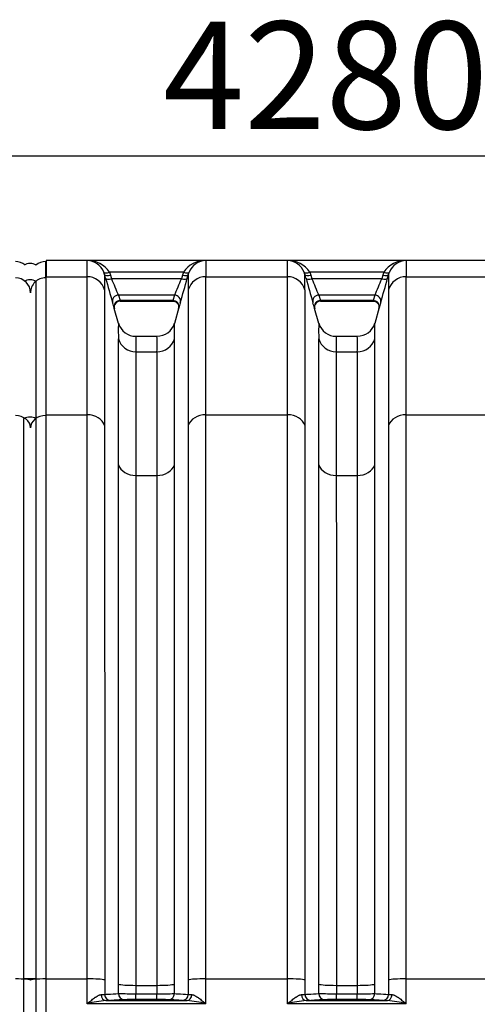
# Model space of a CAD drawing. Units: millimetres. Extents: x 0 to 420, y 0 to 297.
# Drawn here: x 164 to 179, y 154 to 187 of the extents above; entities that cross this region are included whole.
import ezdxf
from ezdxf.enums import TextEntityAlignment as Align

# ---------------------------------------------------------------- set-up
doc = ezdxf.new("R2010")
doc.units = ezdxf.units.MM
for name, color, linetype in [('Default', 7, 'Continuous'), ('ROTERRA_2450_PRE', 7, 'Continuous'), ('ROTERRA_2450_VME', 7, 'Continuous'), ('VAR_ZA_ROTERRA_2', 7, 'Continuous')]:
    doc.layers.add(name, color=color, linetype=linetype)
doc.styles.add('SEACAD_Arial', font='arial.ttf')
doc.dimstyles.new('ISO', dxfattribs={"dimtxt": 3.5, "dimasz": 3.5, "dimexe": 1.75, "dimexo": 0, "dimgap": 0.875, "dimtad": 1, "dimdec": 0, "dimlfac": 50, "dimrnd": 10, "dimtxsty": 'SEACAD_Arial', "dimblk1": '_SE_FILLED', "dimblk2": '_SE_FILLED', "dimsah": 1, "dimcen": 1.75, "dimadec": 0, "dimazin": 0, "dimtfac": 0.5, "dimtdec": 4, "dimtmove": 0, "dimatfit": 3, "dimfxl": 1, "dimarcsym": 0})

# ---------------------------------------------------------------- blocks, each defined once
blk = doc.blocks.new('SE5')
at = {"layer": 'ROTERRA_2450_PRE', "color": 7, "linetype": 'Continuous'}
for p, q in [((164.97, 178.113), (164.97, 178.643)), ((164.99, 178.643), (164.97, 178.643)), ((164.97, 178.113), (164.97, 173.625)), ((164.99, 178.113), (164.97, 178.113)), ((164.97, 173.625), (164.97, 155.278)), ((164.99, 173.625), (164.97, 173.625)), ((164.97, 155.278), (164.97, 153.582)), ((164.99, 155.278), (164.97, 155.278))]:
    blk.add_line(p, q, dxfattribs=at)
for centre, start, end in [((163.981, 178.148), 51.4394, 90), ((164.97, 178.148), 90, 130.1223)]:
    blk.add_arc(centre, 0.495, start, end, dxfattribs=at)
for centre, major_axis, ratio, start_param, end_param in [((163.981, 177.623), (-0.495, 0), 0.98914, 3.141593, 4.712389), ((164.97, 177.623), (0.495, 0), 0.98914, 1.570796, 3.141593), ((163.981, 173.229), (-0.495, 0), 0.799945, 3.141593, 4.712389), ((164.97, 173.229), (0.495, 0), 0.799945, 1.570796, 3.141593), ((163.981, 155.236), (-0.495, 0), 0.085999, 3.141593, 4.712389), ((164.97, 155.236), (0.495, 0), 0.085999, 1.570796, 3.141593)]:
    blk.add_ellipse(centre, major_axis=major_axis, ratio=ratio, start_param=start_param, end_param=end_param, dxfattribs=at)
at = {"layer": 'ROTERRA_2450_VME', "color": 7, "linetype": 'Continuous'}
for p, q in [((164.99, 178.68), (164.99, 178.149)), ((230.317, 178.68), (164.99, 178.68)), ((170.193, 178.674), (166.32, 178.674)), ((176.725, 178.674), (172.853, 178.674)), ((164.99, 178.149), (166.32, 178.149)), ((164.99, 173.654), (164.99, 178.149)), ((166.893, 178.22), (166.868, 178.292)), ((166.926, 178.1), (166.893, 178.22)), ((167.051, 178.296), (167.083, 178.201)), ((169.462, 178.296), (167.051, 178.296)), ((167.083, 178.201), (167.116, 178.081)), ((169.397, 178.081), (167.116, 178.081)), ((169.43, 178.201), (169.397, 178.081)), ((169.462, 178.296), (169.43, 178.201)), ((169.588, 178.1), (169.62, 178.22)), ((169.62, 178.22), (169.645, 178.292)), ((170.193, 178.149), (172.853, 178.149)), ((173.425, 178.22), (173.401, 178.292)), ((173.458, 178.1), (173.425, 178.22)), ((173.584, 178.296), (173.616, 178.201)), ((175.995, 178.296), (173.584, 178.296)), ((173.616, 178.201), (173.649, 178.081)), ((175.929, 178.081), (173.649, 178.081)), ((175.962, 178.201), (175.929, 178.081)), ((175.995, 178.296), (175.962, 178.201)), ((176.12, 178.1), (176.153, 178.22)), ((176.153, 178.22), (176.177, 178.292)), ((176.725, 178.149), (179.386, 178.149)), ((167.343, 177.548), (167.395, 177.374)), ((169.17, 177.548), (167.343, 177.548)), ((167.395, 177.374), (167.395, 177.374)), ((169.118, 177.374), (167.395, 177.374)), ((167.395, 177.357), (169.118, 177.357)), ((169.17, 177.548), (169.118, 177.374)), ((169.118, 177.374), (169.118, 177.374)), ((173.875, 177.548), (173.928, 177.374)), ((175.703, 177.548), (173.875, 177.548)), ((173.928, 177.374), (173.928, 177.374)), ((175.651, 177.374), (173.928, 177.374)), ((173.928, 177.357), (175.651, 177.357)), ((175.703, 177.548), (175.651, 177.374)), ((175.651, 177.374), (175.651, 177.374)), ((167.346, 176.623), (167.207, 177.116)), ((169.315, 177.146), (169.167, 176.623)), ((173.879, 176.623), (173.739, 177.116)), ((175.847, 177.146), (175.7, 176.623)), ((168.599, 176.206), (167.914, 176.206)), ((175.132, 176.206), (174.446, 176.206)), ((167.915, 175.701), (168.599, 175.701)), ((174.447, 175.701), (175.131, 175.701)), ((164.99, 173.654), (166.321, 173.654)), ((164.99, 155.281), (164.99, 173.654)), ((170.192, 173.654), (172.854, 173.654)), ((176.725, 173.654), (179.386, 173.654)), ((167.915, 171.675), (168.598, 171.675)), ((174.447, 171.675), (175.131, 171.675)), ((164.99, 155.281), (166.322, 155.281)), ((164.99, 153.579), (164.99, 155.281)), ((166.322, 154.472), (166.322, 155.281)), ((166.894, 155.244), (166.894, 154.774)), ((169.62, 155.244), (169.62, 154.774)), ((170.191, 155.281), (172.854, 155.281)), ((170.191, 154.472), (170.191, 155.281)), ((172.854, 154.472), (172.854, 155.281)), ((173.426, 155.244), (173.426, 154.774)), ((176.152, 155.244), (176.152, 154.774)), ((176.724, 155.281), (179.387, 155.281)), ((176.724, 154.472), (176.724, 155.281)), ((167.344, 154.799), (167.344, 155.106)), ((167.915, 155.068), (168.598, 155.068)), ((167.915, 155.068), (167.915, 154.797)), ((168.598, 155.068), (168.598, 154.797)), ((169.17, 154.799), (169.17, 155.106)), ((173.876, 154.799), (173.876, 155.106)), ((174.448, 155.068), (175.13, 155.068)), ((174.448, 155.068), (174.448, 154.797)), ((175.13, 155.068), (175.13, 154.797)), ((175.702, 154.799), (175.702, 155.106)), ((166.935, 154.572), (169.579, 154.572)), ((167.915, 154.797), (168.598, 154.797)), ((167.915, 154.607), (167.915, 154.797)), ((168.598, 154.607), (167.915, 154.607)), ((168.598, 154.607), (168.598, 154.797)), ((173.467, 154.572), (176.111, 154.572)), ((174.448, 154.797), (175.13, 154.797)), ((174.448, 154.607), (174.448, 154.797)), ((175.13, 154.607), (174.448, 154.607)), ((175.13, 154.607), (175.13, 154.797)), ((170.191, 154.472), (166.322, 154.472)), ((176.724, 154.472), (172.854, 154.472))]:
    blk.add_line(p, q, dxfattribs=at)
for centre, radius, start, end in [((111.311, 178.403), 55.01, 359.7351, 0.282), ((166.301, 178.062), 0.612, 22.0476, 88.1746), ((166.352, 177.84), 0.834, 33.1141, 92.1944), ((170.161, 177.84), 0.834, 87.8056, 146.8859), ((170.212, 178.062), 0.612, 91.8254, 157.9524), ((225.202, 178.403), 55.01, 179.718, 180.2649), ((117.844, 178.403), 55.01, 359.7351, 0.282), ((172.833, 178.062), 0.612, 22.0476, 88.1746), ((172.885, 177.84), 0.834, 33.1141, 92.1944), ((176.694, 177.84), 0.834, 87.8056, 146.8859), ((176.745, 178.062), 0.612, 91.8254, 157.9524), ((231.735, 178.403), 55.01, 179.718, 180.2649), ((93.729, 177.978), 73.165, 359.79664, 0.18963), ((205.629, 188.626), 40.109, 195.2146, 196.4023), ((186.465, 185.984), 20.901, 202.2174, 203.8051), ((150.048, 185.984), 20.901, 336.1949, 337.7826), ((130.884, 188.626), 40.109, 343.5977, 344.7854), ((242.785, 177.978), 73.165, 179.81037, 180.20336), ((100.261, 177.978), 73.165, 359.79664, 0.18963), ((212.162, 188.626), 40.109, 195.2146, 196.4023), ((192.998, 185.984), 20.901, 202.2174, 203.8051), ((156.58, 185.984), 20.901, 336.1949, 337.7826), ((137.417, 188.626), 40.109, 343.5977, 344.7854), ((249.317, 177.978), 73.165, 179.81037, 180.20336), ((167.4, 177.159), 0.197, 90.7557, 195.1767), ((173.933, 177.159), 0.197, 90.7557, 195.1767), ((160.458, 175.192), 7.018, 15.9868, 17.4773), ((176.056, 175.192), 7.018, 162.5227, 164.0132), ((166.99, 175.192), 7.018, 15.9868, 17.4773), ((182.588, 175.192), 7.018, 162.5227, 164.0132), ((174.936, 176.393), 7.598, 178.1577, 181.9927), ((167.91, 176.796), 0.588, 196.0959, 270.3553), ((168.61, 176.791), 0.58, 269.0198, 344.2099), ((161.577, 176.393), 7.598, 358.0073, 1.8423), ((181.469, 176.393), 7.598, 178.1577, 181.9927), ((174.442, 176.796), 0.588, 196.0959, 270.3553), ((175.142, 176.791), 0.58, 269.0198, 344.2099), ((168.11, 176.393), 7.598, 358.0073, 1.8423), ((173.895, 175.963), 5.986, 177.6785, 182.5073), ((162.618, 175.963), 5.986, 357.4927, 2.3215), ((180.428, 175.963), 5.986, 177.6785, 182.5073), ((169.151, 175.963), 5.986, 357.4927, 2.3215), ((167.174, 151.161), 3.419, 94.0163, 104.4357), ((166.739, 156.335), 1.569, 271.5134, 275.663), ((166.876, 158.972), 4.401, 270.7675, 272.7415), ((167.84, 198.536), 43.739, 269.3498, 270.0989), ((167.851, 144.31), 10.297, 89.6395, 91.7503), ((168.669, 199.422), 44.626, 269.9085, 270.6428), ((168.658, 143.964), 10.643, 88.284, 90.3262), ((169.655, 159.542), 4.971, 267.3717, 269.1193), ((169.339, 151.161), 3.419, 75.5643, 85.9837), ((169.787, 156.539), 1.773, 264.5758, 268.2479), ((173.707, 151.161), 3.419, 94.0163, 104.4357), ((173.271, 156.335), 1.569, 271.5134, 275.663), ((173.408, 158.972), 4.401, 270.7675, 272.7415), ((174.373, 198.536), 43.739, 269.3498, 270.0989), ((174.383, 144.31), 10.297, 89.6395, 91.7503), ((175.202, 199.422), 44.626, 269.9085, 270.6428), ((175.191, 143.964), 10.643, 88.284, 90.3262), ((176.188, 159.542), 4.971, 267.3717, 269.1193), ((175.872, 151.161), 3.419, 75.5643, 85.9837), ((176.32, 156.539), 1.773, 264.5758, 268.2479)]:
    blk.add_arc(centre, radius, start, end, dxfattribs=at)
for centre, major_axis, ratio, start_param, end_param in [((166.32, 177.561), (-0.594, 0.004), 0.98914, 3.419458, 4.719269), ((167.051, 178.368), (-0.183, -0.075), 0.339326, 0.0126, 1.43177), ((167.083, 178.273), (-0.191, -0.052), 0.352208, 0.008979, 1.474579), ((167.116, 178.153), (-0.191, -0.052), 0.352194, 0.009259, 1.474519), ((169.397, 178.153), (0.191, -0.052), 0.352194, 4.808666, 6.273926), ((169.43, 178.273), (0.191, -0.052), 0.352208, 4.808606, 6.274206), ((169.462, 178.368), (0.183, -0.075), 0.339326, 4.851416, 6.270586), ((170.193, 177.561), (-0.594, -0.004), 0.98914, 4.705509, 6.00532), ((172.853, 177.561), (0.594, -0.004), 0.98914, 0.277865, 1.577676), ((173.584, 178.368), (-0.183, -0.075), 0.339326, 0.0126, 1.43177), ((173.616, 178.273), (-0.191, -0.052), 0.352208, 0.008979, 1.474579), ((173.649, 178.153), (-0.191, -0.052), 0.352194, 0.009259, 1.474519), ((175.929, 178.153), (0.191, -0.052), 0.352194, 4.808666, 6.273926), ((175.962, 178.273), (0.191, -0.052), 0.352208, 4.808606, 6.274206), ((175.995, 178.368), (0.183, -0.075), 0.339326, 4.851416, 6.270586), ((176.725, 177.561), (0.594, 0.004), 0.98914, 1.563917, 2.863727), ((167.343, 177.354), (0.189, 0.059), 0.981222, 1.271164, 3.109041), ((167.395, 177.179), (0.19, 0.055), 0.981506, 1.296743, 3.136355), ((169.118, 177.179), (-0.19, 0.055), 0.981506, 3.14683, 4.986442), ((169.17, 177.354), (-0.189, 0.059), 0.981222, 3.174145, 5.012022), ((173.875, 177.354), (0.189, 0.059), 0.981222, 1.271164, 3.109041), ((173.928, 177.179), (0.19, 0.055), 0.981506, 1.296743, 3.136355), ((175.651, 177.179), (-0.19, 0.055), 0.981506, 3.14683, 4.986442), ((175.703, 177.354), (-0.189, 0.059), 0.981222, 3.174145, 5.012022), ((167.915, 176.289), (0.594, -0.005), 0.989139, 3.424879, 4.720823), ((168.599, 176.289), (-0.594, -0.005), 0.989139, 1.562362, 2.858307), ((174.447, 176.289), (0.594, -0.005), 0.989139, 3.424879, 4.720823), ((175.131, 176.289), (-0.594, -0.005), 0.989139, 1.562362, 2.858307), ((166.321, 173.179), (0.594, 0), 0.799945, 0.271633, 1.570563), ((170.192, 173.179), (-0.594, 0), 0.799945, 4.712623, 6.011552), ((172.854, 173.179), (0.594, 0), 0.799945, 0.271633, 1.570563), ((176.725, 173.179), (-0.594, 0), 0.799945, 4.712623, 6.011552), ((167.915, 172.15), (-0.594, 0), 0.799945, 0.273936, 1.570514), ((168.598, 172.15), (0.594, 0), 0.799945, 4.712671, 6.009249), ((174.447, 172.15), (-0.594, 0), 0.799945, 0.273936, 1.570514), ((175.131, 172.15), (0.594, 0), 0.799945, 4.712671, 6.009249), ((166.322, 155.23), (-0.594, 0), 0.085999, 3.414601, 4.712389), ((170.191, 155.23), (0.594, 0), 0.085999, 1.570796, 2.868584), ((172.854, 155.23), (-0.594, 0), 0.085999, 3.414601, 4.712389), ((176.724, 155.23), (0.594, 0), 0.085999, 1.570796, 2.868584), ((167.915, 155.12), (-0.594, 0), 0.085999, 0.273009, 1.570796), ((168.598, 155.12), (0.594, 0), 0.085999, 4.712389, 6.010177), ((174.448, 155.12), (-0.594, 0), 0.085999, 0.273009, 1.570796), ((175.13, 155.12), (0.594, 0), 0.085999, 4.712389, 6.010177), ((166.935, 154.772), (0.004, -0.2), 0.772385, 4.7195, 6.258057), ((167.086, 154.776), (0.011, -0.2), 0.962941, 4.667252, 6.223983), ((167.536, 154.802), (0.011, -0.2), 0.962977, 4.670088, 6.223954), ((168.977, 154.802), (-0.011, -0.2), 0.962977, 0.059231, 1.613097), ((169.427, 154.776), (-0.011, -0.2), 0.962941, 0.059203, 1.615934), ((169.579, 154.772), (-0.004, -0.2), 0.772385, 0.025128, 1.563685), ((173.467, 154.772), (0.004, -0.2), 0.772385, 4.7195, 6.258057), ((173.619, 154.776), (0.011, -0.2), 0.962941, 4.667252, 6.223983), ((174.069, 154.802), (0.011, -0.2), 0.962977, 4.670088, 6.223954), ((175.51, 154.802), (-0.011, -0.2), 0.962977, 0.059231, 1.613097), ((175.96, 154.776), (-0.011, -0.2), 0.962941, 0.059203, 1.615934), ((176.111, 154.772), (-0.004, -0.2), 0.772385, 0.025128, 1.563685)]:
    blk.add_ellipse(centre, major_axis=major_axis, ratio=ratio, start_param=start_param, end_param=end_param, dxfattribs=at)
for points, knots in [([(166.321, 173.654), (166.321, 173.803), (166.321, 173.948), (166.321, 174.161), (166.321, 174.231), (166.321, 174.369), (166.321, 174.438), (166.321, 174.777), (166.321, 175.034), (166.321, 175.401), (166.321, 175.52), (166.321, 175.693), (166.321, 175.75), (166.321, 175.862), (166.321, 175.918), (166.321, 176.19), (166.321, 176.392), (166.321, 176.769), (166.321, 176.943), (166.321, 177.262), (166.321, 177.407), (166.32, 177.668), (166.32, 177.785), (166.32, 177.938), (166.32, 177.985), (166.32, 178.051), (166.32, 178.072), (166.32, 178.112), (166.32, 178.131), (166.32, 178.149)], [0, 0, 0, 0, 0.0625, 0.0625, 0.09375, 0.09375, 0.125, 0.125, 0.25, 0.25, 0.3125, 0.3125, 0.34375, 0.34375, 0.375, 0.375, 0.5, 0.5, 0.625, 0.625, 0.75, 0.75, 0.875, 0.875, 0.9375, 0.9375, 0.96875, 0.96875, 1, 1, 1, 1]), ([(170.192, 173.654), (170.192, 173.803), (170.192, 173.948), (170.192, 174.161), (170.192, 174.231), (170.192, 174.369), (170.192, 174.438), (170.192, 174.777), (170.192, 175.034), (170.192, 175.401), (170.192, 175.52), (170.192, 175.693), (170.192, 175.75), (170.192, 175.862), (170.192, 175.918), (170.192, 176.19), (170.192, 176.392), (170.192, 176.769), (170.193, 176.943), (170.193, 177.262), (170.193, 177.407), (170.193, 177.668), (170.193, 177.785), (170.193, 177.938), (170.193, 177.985), (170.193, 178.051), (170.193, 178.072), (170.193, 178.112), (170.193, 178.131), (170.193, 178.149)], [0, 0, 0, 0, 0.0625, 0.0625, 0.09375, 0.09375, 0.125, 0.125, 0.25, 0.25, 0.3125, 0.3125, 0.34375, 0.34375, 0.375, 0.375, 0.5, 0.5, 0.625, 0.625, 0.75, 0.75, 0.875, 0.875, 0.9375, 0.9375, 0.96875, 0.96875, 1, 1, 1, 1]), ([(172.854, 173.654), (172.854, 173.803), (172.854, 173.948), (172.854, 174.161), (172.854, 174.231), (172.854, 174.369), (172.854, 174.438), (172.854, 174.777), (172.854, 175.034), (172.854, 175.401), (172.854, 175.52), (172.853, 175.693), (172.853, 175.75), (172.853, 175.862), (172.853, 175.918), (172.853, 176.19), (172.853, 176.392), (172.853, 176.769), (172.853, 176.943), (172.853, 177.262), (172.853, 177.407), (172.853, 177.668), (172.853, 177.785), (172.853, 177.938), (172.853, 177.985), (172.853, 178.051), (172.853, 178.072), (172.853, 178.112), (172.853, 178.131), (172.853, 178.149)], [0, 0, 0, 0, 0.0625, 0.0625, 0.09375, 0.09375, 0.125, 0.125, 0.25, 0.25, 0.3125, 0.3125, 0.34375, 0.34375, 0.375, 0.375, 0.5, 0.5, 0.625, 0.625, 0.75, 0.75, 0.875, 0.875, 0.9375, 0.9375, 0.96875, 0.96875, 1, 1, 1, 1]), ([(176.725, 173.654), (176.725, 173.803), (176.725, 173.948), (176.725, 174.161), (176.725, 174.231), (176.725, 174.369), (176.725, 174.438), (176.725, 174.777), (176.725, 175.034), (176.725, 175.401), (176.725, 175.52), (176.725, 175.693), (176.725, 175.75), (176.725, 175.862), (176.725, 175.918), (176.725, 176.19), (176.725, 176.392), (176.725, 176.769), (176.725, 176.943), (176.725, 177.262), (176.725, 177.407), (176.725, 177.668), (176.725, 177.785), (176.725, 177.938), (176.725, 177.985), (176.725, 178.051), (176.725, 178.072), (176.725, 178.112), (176.726, 178.131), (176.725, 178.149)], [0, 0, 0, 0, 0.0625, 0.0625, 0.09375, 0.09375, 0.125, 0.125, 0.25, 0.25, 0.3125, 0.3125, 0.34375, 0.34375, 0.375, 0.375, 0.5, 0.5, 0.625, 0.625, 0.75, 0.75, 0.875, 0.875, 0.9375, 0.9375, 0.96875, 0.96875, 1, 1, 1, 1]), ([(166.893, 177.719), (166.893, 177.71), (166.893, 177.7), (166.893, 177.681), (166.893, 177.672), (166.893, 177.643), (166.893, 177.622), (166.893, 177.558), (166.893, 177.511), (166.893, 177.361), (166.893, 177.247), (166.893, 176.99), (166.893, 176.848), (166.893, 176.535), (166.893, 176.364), (166.893, 175.994), (166.893, 175.795), (166.893, 175.528), (166.893, 175.474), (166.893, 175.364), (166.893, 175.308), (166.893, 175.138), (166.893, 175.021), (166.893, 174.661), (166.893, 174.408), (166.893, 174.076), (166.893, 174.009), (166.893, 173.873), (166.893, 173.804), (166.893, 173.595), (166.893, 173.452), (166.893, 173.307)], [0, 0, 0, 0, 0.015625, 0.015625, 0.03125, 0.03125, 0.0625, 0.0625, 0.125, 0.125, 0.25, 0.25, 0.375, 0.375, 0.5, 0.5, 0.625, 0.625, 0.65625, 0.65625, 0.6875, 0.6875, 0.75, 0.75, 0.875, 0.875, 0.90625, 0.90625, 0.9375, 0.9375, 1, 1, 1, 1]), ([(169.621, 177.719), (169.621, 177.71), (169.621, 177.7), (169.621, 177.681), (169.621, 177.672), (169.621, 177.643), (169.621, 177.622), (169.621, 177.558), (169.621, 177.511), (169.62, 177.361), (169.62, 177.247), (169.62, 176.99), (169.62, 176.848), (169.62, 176.535), (169.62, 176.364), (169.62, 175.994), (169.62, 175.795), (169.62, 175.528), (169.62, 175.474), (169.62, 175.364), (169.62, 175.308), (169.62, 175.138), (169.62, 175.021), (169.62, 174.661), (169.62, 174.408), (169.62, 174.076), (169.62, 174.009), (169.62, 173.873), (169.62, 173.804), (169.62, 173.595), (169.62, 173.452), (169.62, 173.307)], [0, 0, 0, 0, 0.015625, 0.015625, 0.03125, 0.03125, 0.0625, 0.0625, 0.125, 0.125, 0.25, 0.25, 0.375, 0.375, 0.5, 0.5, 0.625, 0.625, 0.65625, 0.65625, 0.6875, 0.6875, 0.75, 0.75, 0.875, 0.875, 0.90625, 0.90625, 0.9375, 0.9375, 1, 1, 1, 1]), ([(173.425, 177.719), (173.425, 177.71), (173.425, 177.7), (173.425, 177.681), (173.425, 177.672), (173.425, 177.643), (173.425, 177.622), (173.425, 177.558), (173.425, 177.511), (173.425, 177.361), (173.425, 177.247), (173.425, 176.99), (173.425, 176.848), (173.425, 176.535), (173.426, 176.364), (173.426, 175.994), (173.426, 175.795), (173.426, 175.528), (173.426, 175.474), (173.426, 175.364), (173.426, 175.308), (173.426, 175.138), (173.426, 175.021), (173.426, 174.661), (173.426, 174.408), (173.426, 174.076), (173.426, 174.009), (173.426, 173.873), (173.426, 173.804), (173.426, 173.595), (173.426, 173.452), (173.426, 173.307)], [0, 0, 0, 0, 0.015625, 0.015625, 0.03125, 0.03125, 0.0625, 0.0625, 0.125, 0.125, 0.25, 0.25, 0.375, 0.375, 0.5, 0.5, 0.625, 0.625, 0.65625, 0.65625, 0.6875, 0.6875, 0.75, 0.75, 0.875, 0.875, 0.90625, 0.90625, 0.9375, 0.9375, 1, 1, 1, 1]), ([(176.153, 177.719), (176.153, 177.71), (176.153, 177.7), (176.153, 177.681), (176.153, 177.672), (176.153, 177.643), (176.153, 177.622), (176.153, 177.558), (176.153, 177.511), (176.153, 177.361), (176.153, 177.247), (176.153, 176.99), (176.153, 176.848), (176.153, 176.535), (176.153, 176.364), (176.153, 175.994), (176.153, 175.795), (176.153, 175.528), (176.153, 175.474), (176.153, 175.364), (176.153, 175.308), (176.153, 175.138), (176.153, 175.021), (176.153, 174.661), (176.153, 174.408), (176.153, 174.076), (176.153, 174.009), (176.153, 173.873), (176.153, 173.804), (176.153, 173.595), (176.153, 173.452), (176.153, 173.307)], [0, 0, 0, 0, 0.015625, 0.015625, 0.03125, 0.03125, 0.0625, 0.0625, 0.125, 0.125, 0.25, 0.25, 0.375, 0.375, 0.5, 0.5, 0.625, 0.625, 0.65625, 0.65625, 0.6875, 0.6875, 0.75, 0.75, 0.875, 0.875, 0.90625, 0.90625, 0.9375, 0.9375, 1, 1, 1, 1]), ([(169.118, 177.354), (169.129, 177.354), (169.161, 177.355), (169.215, 177.332), (169.262, 177.292), (169.291, 177.248), (169.306, 177.207), (169.311, 177.171), (169.31, 177.143), (169.307, 177.125), (169.305, 177.114), (169.304, 177.111), (169.304, 177.109), (169.303, 177.108), (169.303, 177.107), (169.303, 177.107)], [0, 0, 0, 0, 0.083733, 0.278958, 0.449088, 0.588672, 0.706714, 0.804542, 0.881338, 0.935368, 0.957894, 0.969197, 0.977894, 0.989878, 1, 1, 1, 1]), ([(175.651, 177.354), (175.662, 177.354), (175.694, 177.355), (175.748, 177.332), (175.795, 177.292), (175.824, 177.248), (175.838, 177.207), (175.843, 177.171), (175.843, 177.143), (175.84, 177.125), (175.838, 177.114), (175.837, 177.111), (175.836, 177.109), (175.836, 177.108), (175.836, 177.107), (175.836, 177.107)], [0, 0, 0, 0, 0.083733, 0.278958, 0.449088, 0.588672, 0.706714, 0.804542, 0.881338, 0.935368, 0.957894, 0.969197, 0.977894, 0.989878, 1, 1, 1, 1]), ([(167.343, 172.021), (167.343, 172.292), (167.343, 172.551), (167.343, 173.043), (167.343, 173.277), (167.343, 173.719), (167.343, 173.929), (167.343, 174.323), (167.343, 174.508), (167.343, 174.853), (167.343, 175.013), (167.343, 175.198), (167.343, 175.234), (167.343, 175.305), (167.343, 175.339), (167.343, 175.44), (167.343, 175.504), (167.343, 175.686), (167.342, 175.794), (167.342, 175.912), (167.342, 175.934), (167.342, 175.978), (167.342, 175.999), (167.343, 176.059), (167.343, 176.096), (167.343, 176.129)], [0, 0, 0, 0, 0.125, 0.125, 0.25, 0.25, 0.375, 0.375, 0.5, 0.5, 0.625, 0.625, 0.65625, 0.65625, 0.6875, 0.6875, 0.75, 0.75, 0.875, 0.875, 0.90625, 0.90625, 0.9375, 0.9375, 1, 1, 1, 1]), ([(169.17, 172.021), (169.17, 172.292), (169.17, 172.551), (169.17, 173.043), (169.17, 173.277), (169.17, 173.719), (169.17, 173.929), (169.17, 174.323), (169.17, 174.508), (169.17, 174.853), (169.171, 175.013), (169.171, 175.198), (169.171, 175.234), (169.171, 175.305), (169.171, 175.339), (169.171, 175.44), (169.171, 175.504), (169.171, 175.686), (169.171, 175.794), (169.171, 175.912), (169.171, 175.934), (169.171, 175.978), (169.171, 175.999), (169.171, 176.059), (169.17, 176.096), (169.17, 176.129)], [0, 0, 0, 0, 0.125, 0.125, 0.25, 0.25, 0.375, 0.375, 0.5, 0.5, 0.625, 0.625, 0.65625, 0.65625, 0.6875, 0.6875, 0.75, 0.75, 0.875, 0.875, 0.90625, 0.90625, 0.9375, 0.9375, 1, 1, 1, 1]), ([(173.876, 172.021), (173.876, 172.292), (173.876, 172.551), (173.876, 173.043), (173.876, 173.277), (173.875, 173.719), (173.875, 173.929), (173.875, 174.323), (173.875, 174.508), (173.875, 174.853), (173.875, 175.013), (173.875, 175.198), (173.875, 175.234), (173.875, 175.305), (173.875, 175.339), (173.875, 175.44), (173.875, 175.504), (173.875, 175.686), (173.875, 175.794), (173.875, 175.912), (173.875, 175.934), (173.875, 175.978), (173.875, 175.999), (173.875, 176.059), (173.875, 176.096), (173.876, 176.129)], [0, 0, 0, 0, 0.125, 0.125, 0.25, 0.25, 0.375, 0.375, 0.5, 0.5, 0.625, 0.625, 0.65625, 0.65625, 0.6875, 0.6875, 0.75, 0.75, 0.875, 0.875, 0.90625, 0.90625, 0.9375, 0.9375, 1, 1, 1, 1]), ([(175.703, 172.021), (175.703, 172.292), (175.703, 172.551), (175.703, 173.043), (175.703, 173.277), (175.703, 173.719), (175.703, 173.929), (175.703, 174.323), (175.703, 174.508), (175.703, 174.853), (175.703, 175.013), (175.703, 175.198), (175.703, 175.234), (175.703, 175.305), (175.703, 175.339), (175.703, 175.44), (175.703, 175.504), (175.703, 175.686), (175.703, 175.794), (175.703, 175.912), (175.703, 175.934), (175.703, 175.978), (175.703, 175.999), (175.703, 176.059), (175.703, 176.096), (175.703, 176.129)], [0, 0, 0, 0, 0.125, 0.125, 0.25, 0.25, 0.375, 0.375, 0.5, 0.5, 0.625, 0.625, 0.65625, 0.65625, 0.6875, 0.6875, 0.75, 0.75, 0.875, 0.875, 0.90625, 0.90625, 0.9375, 0.9375, 1, 1, 1, 1]), ([(167.915, 175.701), (167.914, 175.669), (167.914, 175.633), (167.914, 175.574), (167.914, 175.553), (167.914, 175.51), (167.914, 175.488), (167.914, 175.373), (167.914, 175.267), (167.914, 175.089), (167.914, 175.026), (167.914, 174.927), (167.914, 174.893), (167.914, 174.824), (167.914, 174.788), (167.914, 174.607), (167.914, 174.45), (167.914, 174.112), (167.914, 173.931), (167.914, 173.544), (167.914, 173.339), (167.915, 172.905), (167.915, 172.676), (167.915, 172.315), (167.915, 172.191), (167.915, 171.938), (167.915, 171.808), (167.915, 171.675)], [0, 0, 0, 0, 0.0625, 0.0625, 0.09375, 0.09375, 0.125, 0.125, 0.25, 0.25, 0.3125, 0.3125, 0.34375, 0.34375, 0.375, 0.375, 0.5, 0.5, 0.625, 0.625, 0.75, 0.75, 0.875, 0.875, 0.9375, 0.9375, 1, 1, 1, 1]), ([(168.599, 175.701), (168.599, 175.669), (168.599, 175.633), (168.599, 175.574), (168.599, 175.553), (168.599, 175.51), (168.599, 175.488), (168.599, 175.373), (168.599, 175.267), (168.599, 175.089), (168.599, 175.026), (168.599, 174.927), (168.599, 174.893), (168.599, 174.824), (168.599, 174.788), (168.599, 174.607), (168.599, 174.45), (168.599, 174.112), (168.599, 173.931), (168.599, 173.544), (168.599, 173.339), (168.599, 172.905), (168.599, 172.676), (168.599, 172.315), (168.599, 172.191), (168.599, 171.938), (168.599, 171.808), (168.598, 171.675)], [0, 0, 0, 0, 0.0625, 0.0625, 0.09375, 0.09375, 0.125, 0.125, 0.25, 0.25, 0.3125, 0.3125, 0.34375, 0.34375, 0.375, 0.375, 0.5, 0.5, 0.625, 0.625, 0.75, 0.75, 0.875, 0.875, 0.9375, 0.9375, 1, 1, 1, 1]), ([(174.447, 175.701), (174.447, 175.669), (174.447, 175.633), (174.447, 175.574), (174.447, 175.553), (174.447, 175.51), (174.447, 175.488), (174.447, 175.373), (174.447, 175.267), (174.447, 175.089), (174.447, 175.026), (174.447, 174.927), (174.447, 174.893), (174.447, 174.824), (174.447, 174.788), (174.447, 174.607), (174.447, 174.45), (174.447, 174.112), (174.447, 173.931), (174.447, 173.544), (174.447, 173.339), (174.447, 172.905), (174.447, 172.676), (174.447, 172.315), (174.447, 172.191), (174.447, 171.938), (174.447, 171.808), (174.447, 171.675)], [0, 0, 0, 0, 0.0625, 0.0625, 0.09375, 0.09375, 0.125, 0.125, 0.25, 0.25, 0.3125, 0.3125, 0.34375, 0.34375, 0.375, 0.375, 0.5, 0.5, 0.625, 0.625, 0.75, 0.75, 0.875, 0.875, 0.9375, 0.9375, 1, 1, 1, 1]), ([(175.131, 175.701), (175.132, 175.669), (175.132, 175.633), (175.132, 175.574), (175.132, 175.553), (175.132, 175.51), (175.132, 175.488), (175.132, 175.373), (175.132, 175.267), (175.132, 175.089), (175.132, 175.026), (175.132, 174.927), (175.132, 174.893), (175.132, 174.824), (175.132, 174.788), (175.132, 174.607), (175.132, 174.45), (175.132, 174.112), (175.131, 173.931), (175.131, 173.544), (175.131, 173.339), (175.131, 172.905), (175.131, 172.676), (175.131, 172.315), (175.131, 172.191), (175.131, 171.938), (175.131, 171.808), (175.131, 171.675)], [0, 0, 0, 0, 0.0625, 0.0625, 0.09375, 0.09375, 0.125, 0.125, 0.25, 0.25, 0.3125, 0.3125, 0.34375, 0.34375, 0.375, 0.375, 0.5, 0.5, 0.625, 0.625, 0.75, 0.75, 0.875, 0.875, 0.9375, 0.9375, 1, 1, 1, 1]), ([(166.322, 155.281), (166.322, 156.186), (166.322, 157.082), (166.322, 158.856), (166.322, 159.733), (166.322, 161.036), (166.322, 161.465), (166.322, 162.312), (166.322, 162.731), (166.322, 163.969), (166.322, 164.774), (166.322, 166.341), (166.322, 167.104), (166.321, 168.215), (166.321, 168.58), (166.321, 169.293), (166.321, 169.641), (166.321, 170.659), (166.321, 171.305), (166.321, 172.53), (166.321, 173.109), (166.321, 173.654)], [0, 0, 0, 0, 0.125, 0.125, 0.25, 0.25, 0.3125, 0.3125, 0.375, 0.375, 0.5, 0.5, 0.625, 0.625, 0.6875, 0.6875, 0.75, 0.75, 0.875, 0.875, 1, 1, 1, 1]), ([(170.191, 155.281), (170.191, 156.186), (170.191, 157.082), (170.191, 158.856), (170.191, 159.733), (170.191, 161.036), (170.191, 161.465), (170.192, 162.312), (170.192, 162.731), (170.192, 163.969), (170.192, 164.774), (170.192, 166.341), (170.192, 167.104), (170.192, 168.215), (170.192, 168.58), (170.192, 169.293), (170.192, 169.641), (170.192, 170.659), (170.192, 171.305), (170.192, 172.53), (170.192, 173.109), (170.192, 173.654)], [0, 0, 0, 0, 0.125, 0.125, 0.25, 0.25, 0.3125, 0.3125, 0.375, 0.375, 0.5, 0.5, 0.625, 0.625, 0.6875, 0.6875, 0.75, 0.75, 0.875, 0.875, 1, 1, 1, 1]), ([(172.854, 155.281), (172.854, 156.186), (172.854, 157.082), (172.854, 158.856), (172.854, 159.733), (172.854, 161.036), (172.854, 161.465), (172.854, 162.312), (172.854, 162.731), (172.854, 163.969), (172.854, 164.774), (172.854, 166.341), (172.854, 167.104), (172.854, 168.215), (172.854, 168.58), (172.854, 169.293), (172.854, 169.641), (172.854, 170.659), (172.854, 171.305), (172.854, 172.53), (172.854, 173.109), (172.854, 173.654)], [0, 0, 0, 0, 0.125, 0.125, 0.25, 0.25, 0.3125, 0.3125, 0.375, 0.375, 0.5, 0.5, 0.625, 0.625, 0.6875, 0.6875, 0.75, 0.75, 0.875, 0.875, 1, 1, 1, 1]), ([(176.724, 155.281), (176.724, 156.186), (176.724, 157.082), (176.724, 158.856), (176.724, 159.733), (176.724, 161.036), (176.724, 161.465), (176.724, 162.312), (176.724, 162.731), (176.724, 163.969), (176.724, 164.774), (176.724, 166.341), (176.724, 167.104), (176.724, 168.215), (176.724, 168.58), (176.724, 169.293), (176.724, 169.641), (176.724, 170.659), (176.725, 171.305), (176.725, 172.53), (176.725, 173.109), (176.725, 173.654)], [0, 0, 0, 0, 0.125, 0.125, 0.25, 0.25, 0.3125, 0.3125, 0.375, 0.375, 0.5, 0.5, 0.625, 0.625, 0.6875, 0.6875, 0.75, 0.75, 0.875, 0.875, 1, 1, 1, 1]), ([(166.893, 173.307), (166.893, 172.771), (166.893, 172.202), (166.893, 170.997), (166.893, 170.363), (166.893, 169.361), (166.893, 169.019), (166.893, 168.319), (166.893, 167.959), (166.893, 166.867), (166.893, 166.117), (166.894, 164.577), (166.894, 163.786), (166.894, 162.568), (166.894, 162.156), (166.894, 161.323), (166.894, 160.901), (166.894, 159.621), (166.894, 158.758), (166.894, 157.014), (166.894, 156.134), (166.894, 155.244)], [0, 0, 0, 0, 0.125, 0.125, 0.25, 0.25, 0.3125, 0.3125, 0.375, 0.375, 0.5, 0.5, 0.625, 0.625, 0.6875, 0.6875, 0.75, 0.75, 0.875, 0.875, 1, 1, 1, 1]), ([(169.62, 173.307), (169.62, 172.771), (169.62, 172.202), (169.62, 170.997), (169.62, 170.363), (169.62, 169.361), (169.62, 169.019), (169.62, 168.319), (169.62, 167.959), (169.62, 166.867), (169.62, 166.117), (169.62, 164.577), (169.62, 163.786), (169.62, 162.568), (169.62, 162.156), (169.62, 161.323), (169.62, 160.901), (169.62, 159.621), (169.62, 158.758), (169.62, 157.014), (169.62, 156.134), (169.62, 155.244)], [0, 0, 0, 0, 0.125, 0.125, 0.25, 0.25, 0.3125, 0.3125, 0.375, 0.375, 0.5, 0.5, 0.625, 0.625, 0.6875, 0.6875, 0.75, 0.75, 0.875, 0.875, 1, 1, 1, 1]), ([(173.426, 173.307), (173.426, 172.771), (173.426, 172.202), (173.426, 170.997), (173.426, 170.363), (173.426, 169.361), (173.426, 169.019), (173.426, 168.319), (173.426, 167.959), (173.426, 166.867), (173.426, 166.117), (173.426, 164.577), (173.426, 163.786), (173.426, 162.568), (173.426, 162.156), (173.426, 161.323), (173.426, 160.901), (173.426, 159.621), (173.426, 158.758), (173.426, 157.014), (173.426, 156.134), (173.426, 155.244)], [0, 0, 0, 0, 0.125, 0.125, 0.25, 0.25, 0.3125, 0.3125, 0.375, 0.375, 0.5, 0.5, 0.625, 0.625, 0.6875, 0.6875, 0.75, 0.75, 0.875, 0.875, 1, 1, 1, 1]), ([(176.153, 173.307), (176.153, 172.771), (176.153, 172.202), (176.153, 170.997), (176.153, 170.363), (176.152, 169.361), (176.152, 169.019), (176.152, 168.319), (176.152, 167.959), (176.152, 166.867), (176.152, 166.117), (176.152, 164.577), (176.152, 163.786), (176.152, 162.568), (176.152, 162.156), (176.152, 161.323), (176.152, 160.901), (176.152, 159.621), (176.152, 158.758), (176.152, 157.014), (176.152, 156.134), (176.152, 155.244)], [0, 0, 0, 0, 0.125, 0.125, 0.25, 0.25, 0.3125, 0.3125, 0.375, 0.375, 0.5, 0.5, 0.625, 0.625, 0.6875, 0.6875, 0.75, 0.75, 0.875, 0.875, 1, 1, 1, 1]), ([(167.344, 155.106), (167.344, 155.939), (167.344, 156.762), (167.344, 158.386), (167.344, 159.188), (167.343, 160.376), (167.343, 160.77), (167.343, 161.356), (167.343, 161.55), (167.343, 161.939), (167.343, 162.132), (167.343, 163.093), (167.343, 163.838), (167.343, 165.282), (167.343, 165.981), (167.343, 167.333), (167.343, 167.987), (167.343, 168.774), (167.343, 168.93), (167.343, 169.238), (167.343, 169.389), (167.343, 169.839), (167.343, 170.131), (167.343, 170.699), (167.343, 170.975), (167.343, 171.511), (167.343, 171.77), (167.343, 172.021)], [0, 0, 0, 0, 0.125, 0.125, 0.25, 0.25, 0.3125, 0.3125, 0.34375, 0.34375, 0.375, 0.375, 0.5, 0.5, 0.625, 0.625, 0.75, 0.75, 0.78125, 0.78125, 0.8125, 0.8125, 0.875, 0.875, 0.9375, 0.9375, 1, 1, 1, 1]), ([(169.17, 155.106), (169.17, 155.939), (169.17, 156.762), (169.17, 158.386), (169.17, 159.188), (169.17, 160.376), (169.17, 160.77), (169.17, 161.356), (169.17, 161.55), (169.17, 161.939), (169.17, 162.132), (169.17, 163.093), (169.17, 163.838), (169.17, 165.282), (169.17, 165.981), (169.17, 167.333), (169.17, 167.987), (169.17, 168.774), (169.17, 168.93), (169.17, 169.238), (169.17, 169.389), (169.17, 169.839), (169.17, 170.131), (169.17, 170.699), (169.17, 170.975), (169.17, 171.511), (169.17, 171.77), (169.17, 172.021)], [0, 0, 0, 0, 0.125, 0.125, 0.25, 0.25, 0.3125, 0.3125, 0.34375, 0.34375, 0.375, 0.375, 0.5, 0.5, 0.625, 0.625, 0.75, 0.75, 0.78125, 0.78125, 0.8125, 0.8125, 0.875, 0.875, 0.9375, 0.9375, 1, 1, 1, 1]), ([(173.876, 155.106), (173.876, 155.939), (173.876, 156.762), (173.876, 158.386), (173.876, 159.188), (173.876, 160.376), (173.876, 160.77), (173.876, 161.356), (173.876, 161.55), (173.876, 161.939), (173.876, 162.132), (173.876, 163.093), (173.876, 163.838), (173.876, 165.282), (173.876, 165.981), (173.876, 167.333), (173.876, 167.987), (173.876, 168.774), (173.876, 168.93), (173.876, 169.238), (173.876, 169.389), (173.876, 169.839), (173.876, 170.131), (173.876, 170.699), (173.876, 170.975), (173.876, 171.511), (173.876, 171.77), (173.876, 172.021)], [0, 0, 0, 0, 0.125, 0.125, 0.25, 0.25, 0.3125, 0.3125, 0.34375, 0.34375, 0.375, 0.375, 0.5, 0.5, 0.625, 0.625, 0.75, 0.75, 0.78125, 0.78125, 0.8125, 0.8125, 0.875, 0.875, 0.9375, 0.9375, 1, 1, 1, 1]), ([(175.702, 155.106), (175.702, 155.939), (175.702, 156.762), (175.702, 158.386), (175.702, 159.188), (175.702, 160.376), (175.702, 160.77), (175.702, 161.356), (175.702, 161.55), (175.702, 161.939), (175.702, 162.132), (175.702, 163.093), (175.702, 163.838), (175.702, 165.282), (175.702, 165.981), (175.703, 167.333), (175.703, 167.987), (175.703, 168.774), (175.703, 168.93), (175.703, 169.238), (175.703, 169.389), (175.703, 169.839), (175.703, 170.131), (175.703, 170.699), (175.703, 170.975), (175.703, 171.511), (175.703, 171.77), (175.703, 172.021)], [0, 0, 0, 0, 0.125, 0.125, 0.25, 0.25, 0.3125, 0.3125, 0.34375, 0.34375, 0.375, 0.375, 0.5, 0.5, 0.625, 0.625, 0.75, 0.75, 0.78125, 0.78125, 0.8125, 0.8125, 0.875, 0.875, 0.9375, 0.9375, 1, 1, 1, 1]), ([(167.915, 171.675), (167.915, 171.429), (167.915, 171.174), (167.915, 170.647), (167.915, 170.377), (167.915, 169.819), (167.915, 169.533), (167.915, 169.091), (167.915, 168.942), (167.915, 168.64), (167.915, 168.487), (167.915, 167.714), (167.915, 167.073), (167.915, 165.745), (167.915, 165.059), (167.915, 163.641), (167.915, 162.91), (167.915, 161.966), (167.915, 161.776), (167.915, 161.395), (167.915, 161.204), (167.915, 160.629), (167.915, 160.243), (167.915, 159.076), (167.915, 158.289), (167.915, 156.694), (167.915, 155.886), (167.915, 155.068)], [0, 0, 0, 0, 0.0625, 0.0625, 0.125, 0.125, 0.1875, 0.1875, 0.21875, 0.21875, 0.25, 0.25, 0.375, 0.375, 0.5, 0.5, 0.625, 0.625, 0.65625, 0.65625, 0.6875, 0.6875, 0.75, 0.75, 0.875, 0.875, 1, 1, 1, 1]), ([(168.598, 171.675), (168.598, 171.429), (168.598, 171.174), (168.598, 170.647), (168.598, 170.377), (168.598, 169.819), (168.598, 169.533), (168.598, 169.091), (168.598, 168.942), (168.598, 168.64), (168.598, 168.487), (168.598, 167.714), (168.598, 167.073), (168.598, 165.745), (168.598, 165.059), (168.598, 163.641), (168.598, 162.91), (168.598, 161.966), (168.598, 161.776), (168.598, 161.395), (168.598, 161.204), (168.598, 160.629), (168.598, 160.243), (168.598, 159.076), (168.598, 158.289), (168.598, 156.694), (168.598, 155.886), (168.598, 155.068)], [0, 0, 0, 0, 0.0625, 0.0625, 0.125, 0.125, 0.1875, 0.1875, 0.21875, 0.21875, 0.25, 0.25, 0.375, 0.375, 0.5, 0.5, 0.625, 0.625, 0.65625, 0.65625, 0.6875, 0.6875, 0.75, 0.75, 0.875, 0.875, 1, 1, 1, 1]), ([(174.447, 171.675), (174.447, 171.429), (174.447, 171.174), (174.447, 170.647), (174.448, 170.377), (174.448, 169.819), (174.448, 169.533), (174.448, 169.091), (174.448, 168.942), (174.448, 168.64), (174.448, 168.487), (174.448, 167.714), (174.448, 167.073), (174.448, 165.745), (174.448, 165.059), (174.448, 163.641), (174.448, 162.91), (174.448, 161.966), (174.448, 161.776), (174.448, 161.395), (174.448, 161.204), (174.448, 160.629), (174.448, 160.243), (174.448, 159.076), (174.448, 158.289), (174.448, 156.694), (174.448, 155.886), (174.448, 155.068)], [0, 0, 0, 0, 0.0625, 0.0625, 0.125, 0.125, 0.1875, 0.1875, 0.21875, 0.21875, 0.25, 0.25, 0.375, 0.375, 0.5, 0.5, 0.625, 0.625, 0.65625, 0.65625, 0.6875, 0.6875, 0.75, 0.75, 0.875, 0.875, 1, 1, 1, 1]), ([(175.131, 171.675), (175.131, 171.429), (175.131, 171.174), (175.131, 170.647), (175.131, 170.377), (175.131, 169.819), (175.131, 169.533), (175.131, 169.091), (175.131, 168.942), (175.131, 168.64), (175.131, 168.487), (175.131, 167.714), (175.131, 167.073), (175.131, 165.745), (175.131, 165.059), (175.131, 163.641), (175.131, 162.91), (175.13, 161.966), (175.13, 161.776), (175.13, 161.395), (175.13, 161.204), (175.13, 160.629), (175.13, 160.243), (175.13, 159.076), (175.13, 158.289), (175.13, 156.694), (175.13, 155.886), (175.13, 155.068)], [0, 0, 0, 0, 0.0625, 0.0625, 0.125, 0.125, 0.1875, 0.1875, 0.21875, 0.21875, 0.25, 0.25, 0.375, 0.375, 0.5, 0.5, 0.625, 0.625, 0.65625, 0.65625, 0.6875, 0.6875, 0.75, 0.75, 0.875, 0.875, 1, 1, 1, 1]), ([(166.322, 154.472), (166.327, 154.476), (166.332, 154.48), (166.342, 154.488), (166.347, 154.492), (166.361, 154.505), (166.371, 154.513), (166.401, 154.537), (166.421, 154.553), (166.46, 154.584), (166.48, 154.599), (166.519, 154.629), (166.538, 154.644), (166.568, 154.665), (166.577, 154.672), (166.597, 154.685), (166.606, 154.691), (166.635, 154.71), (166.654, 154.721), (166.682, 154.736), (166.692, 154.741), (166.71, 154.749), (166.72, 154.753), (166.747, 154.763), (166.764, 154.767), (166.78, 154.767)], [0, 0, 0, 0, 0.03125, 0.03125, 0.0625, 0.0625, 0.125, 0.125, 0.25, 0.25, 0.375, 0.375, 0.5, 0.5, 0.5625, 0.5625, 0.625, 0.625, 0.75, 0.75, 0.8125, 0.8125, 0.875, 0.875, 1, 1, 1, 1]), ([(166.894, 154.774), (166.93, 154.776), (166.965, 154.778), (167.001, 154.78), (167.115, 154.787), (167.229, 154.793), (167.344, 154.799)], [0, 0, 0, 0, 0.239332, 0.239332, 0.239332, 1, 1, 1, 1]), ([(167.536, 154.602), (167.461, 154.598), (167.386, 154.593), (167.311, 154.589), (167.236, 154.585), (167.161, 154.581), (167.086, 154.576)], [0, 0, 0, 0, 0.5, 0.5, 0.5, 1, 1, 1, 1]), ([(169.427, 154.576), (169.352, 154.581), (169.277, 154.585), (169.202, 154.589), (169.127, 154.593), (169.052, 154.598), (168.977, 154.602)], [0, 0, 0, 0, 0.5, 0.5, 0.5, 1, 1, 1, 1]), ([(169.17, 154.799), (169.206, 154.797), (169.241, 154.795), (169.277, 154.793), (169.391, 154.787), (169.505, 154.781), (169.62, 154.774)], [0, 0, 0, 0, 0.239332, 0.239332, 0.239332, 1, 1, 1, 1]), ([(169.733, 154.767), (169.749, 154.767), (169.767, 154.763), (169.794, 154.753), (169.803, 154.749), (169.821, 154.741), (169.831, 154.736), (169.859, 154.721), (169.878, 154.71), (169.907, 154.691), (169.916, 154.685), (169.936, 154.672), (169.946, 154.665), (169.975, 154.644), (169.995, 154.629), (170.034, 154.599), (170.053, 154.584), (170.092, 154.553), (170.112, 154.537), (170.142, 154.513), (170.152, 154.505), (170.167, 154.492), (170.172, 154.488), (170.182, 154.48), (170.187, 154.476), (170.191, 154.472)], [0, 0, 0, 0, 0.125, 0.125, 0.1875, 0.1875, 0.25, 0.25, 0.375, 0.375, 0.4375, 0.4375, 0.5, 0.5, 0.625, 0.625, 0.75, 0.75, 0.875, 0.875, 0.9375, 0.9375, 0.96875, 0.96875, 1, 1, 1, 1]), ([(172.854, 154.472), (172.859, 154.476), (172.864, 154.48), (172.874, 154.488), (172.879, 154.492), (172.894, 154.505), (172.904, 154.513), (172.934, 154.537), (172.953, 154.553), (172.993, 154.584), (173.012, 154.599), (173.051, 154.629), (173.071, 154.644), (173.1, 154.665), (173.11, 154.672), (173.129, 154.685), (173.139, 154.691), (173.168, 154.71), (173.187, 154.721), (173.215, 154.736), (173.224, 154.741), (173.243, 154.749), (173.252, 154.753), (173.279, 154.763), (173.296, 154.767), (173.313, 154.767)], [0, 0, 0, 0, 0.03125, 0.03125, 0.0625, 0.0625, 0.125, 0.125, 0.25, 0.25, 0.375, 0.375, 0.5, 0.5, 0.5625, 0.5625, 0.625, 0.625, 0.75, 0.75, 0.8125, 0.8125, 0.875, 0.875, 1, 1, 1, 1]), ([(173.426, 154.774), (173.462, 154.776), (173.498, 154.778), (173.534, 154.78), (173.648, 154.787), (173.762, 154.793), (173.876, 154.799)], [0, 0, 0, 0, 0.239332, 0.239332, 0.239332, 1, 1, 1, 1]), ([(174.069, 154.602), (173.994, 154.598), (173.919, 154.593), (173.844, 154.589), (173.769, 154.585), (173.694, 154.581), (173.619, 154.576)], [0, 0, 0, 0, 0.5, 0.5, 0.5, 1, 1, 1, 1]), ([(175.96, 154.576), (175.885, 154.581), (175.81, 154.585), (175.735, 154.589), (175.66, 154.593), (175.585, 154.598), (175.51, 154.602)], [0, 0, 0, 0, 0.5, 0.5, 0.5, 1, 1, 1, 1]), ([(175.702, 154.799), (175.738, 154.797), (175.774, 154.795), (175.81, 154.793), (175.924, 154.787), (176.038, 154.781), (176.152, 154.774)], [0, 0, 0, 0, 0.239332, 0.239332, 0.239332, 1, 1, 1, 1]), ([(176.266, 154.767), (176.282, 154.767), (176.299, 154.763), (176.326, 154.753), (176.335, 154.749), (176.354, 154.741), (176.363, 154.736), (176.392, 154.721), (176.411, 154.71), (176.439, 154.691), (176.449, 154.685), (176.468, 154.672), (176.478, 154.665), (176.508, 154.644), (176.527, 154.629), (176.566, 154.599), (176.586, 154.584), (176.625, 154.553), (176.645, 154.537), (176.674, 154.513), (176.684, 154.505), (176.699, 154.492), (176.704, 154.488), (176.714, 154.48), (176.719, 154.476), (176.724, 154.472)], [0, 0, 0, 0, 0.125, 0.125, 0.1875, 0.1875, 0.25, 0.25, 0.375, 0.375, 0.4375, 0.4375, 0.5, 0.5, 0.625, 0.625, 0.75, 0.75, 0.875, 0.875, 0.9375, 0.9375, 0.96875, 0.96875, 1, 1, 1, 1])]:
    blk.add_open_spline(points, degree=3, knots=knots, dxfattribs=at)
for points in [[(167.21, 177.105), (167.21, 177.106), (167.208, 177.113), (167.205, 177.125)], [(169.309, 177.125), (169.305, 177.112), (169.303, 177.105), (169.303, 177.105)], [(169.303, 177.105), (169.303, 177.106), (169.305, 177.113), (169.308, 177.125)], [(173.743, 177.105), (173.743, 177.106), (173.741, 177.113), (173.737, 177.125)], [(175.841, 177.125), (175.837, 177.112), (175.835, 177.105), (175.835, 177.105)], [(175.835, 177.105), (175.836, 177.106), (175.838, 177.113), (175.841, 177.125)]]:
    blk.add_open_spline(points, degree=3, dxfattribs=at)
at = {"layer": 'VAR_ZA_ROTERRA_2', "color": 7, "linetype": 'Continuous'}
for p, q in [((164.663, 173.528), (164.663, 177.99)), ((164.263, 155.277), (164.263, 173.528)), ((164.663, 155.277), (164.663, 173.528)), ((164.263, 153.604), (164.263, 155.277)), ((164.663, 153.604), (164.663, 155.277))]:
    blk.add_line(p, q, dxfattribs=at)
blk.add_arc((164.463, 178.213), 0.366, 56.913, 123.087, dxfattribs=at)
for centre, ratio in [((164.463, 177.687), 0.98914), ((164.463, 173.283), 0.799945), ((164.463, 155.25), 0.085999)]:
    blk.add_ellipse(centre, major_axis=(0.366, 0), ratio=ratio, start_param=0.99332, end_param=2.148273, dxfattribs=at)
blk = doc.blocks.new('DMBLK304')
at = {"layer": 'Default', "linetype": 'Continuous', "transparency": 16777216}
for points in [[(134.933, 182.665), (131.433, 182.082), (134.933, 181.498)], [(213.617, 182.665), (213.617, 181.498), (217.117, 182.082)]]:
    blk.add_hatch(color=7, dxfattribs=at).paths.add_polyline_path(points)
at = {"layer": 'Default', "color": 7, "linetype": 'Continuous', "transparency": 16777216}
for p, q in [((131.433, 162.236), (131.433, 183.832)), ((217.117, 162.236), (217.117, 183.832)), ((131.433, 182.082), (217.117, 182.082))]:
    blk.add_line(p, q, dxfattribs=at)
at = {"layer": 'Default', "color": 7, "linetype": 'Continuous', "transparency": 16777216, "style": 'SEACAD_Arial'}
blk.add_text('4280', height=3.5, dxfattribs=at).set_placement((168.797, 186.457), align=Align.TOP_LEFT)
blk = doc.blocks.new('_SE_FILLED')
at = {"color": 0}
blk.add_line((0, 0), (-1, 0), dxfattribs=at)
blk.add_solid([(0, 0), (-1, -0.1665), (-1, 0.1665), (0, 0)], dxfattribs=at)

msp = doc.modelspace()

# ---------------------------------------------------------------- block references
at = {"layer": 'Default'}
msp.add_blockref('SE5', (0, 0), dxfattribs=at)

# ---------------------------------------------------------------- dimensions: what is measured, and where the dimension line sits
at = {"layer": 'Default', "color": 7, "linetype": 'Continuous'}
dim = msp.add_linear_dim(base=(131.43303, 182.08183), p1=(131.43303, 162.23607), p2=(217.11652, 162.23607), angle=0, text='\\A1;<>', dimstyle='ISO', dxfattribs=at)
dim.commit()
dim.dimension.update_dxf_attribs({"geometry": 'DMBLK304', "text_midpoint": (174.27477, 182.08183), "dimtype": 161})

doc.saveas('drawing.dxf')
